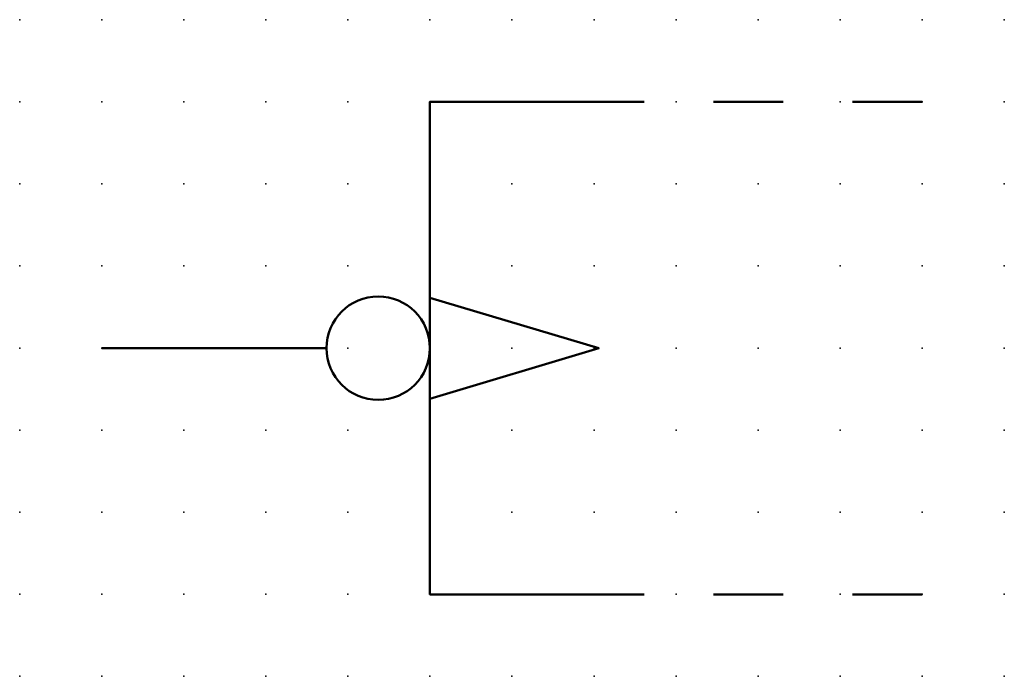
# Model space of a CAD drawing. Extents: x -37.8 to 30, y -0.2 to 22.1.
import ezdxf

# ---------------------------------------------------------------- set-up
doc = ezdxf.new("R2010")
doc.units = 0
doc.header["$PDSIZE"] = -2
doc.linetypes.add('AI-Linetype-1', pattern=[4.233333, 2.116667, -2.116667])
doc.linetypes.add('AI-Linetype-2', pattern=[4.233333, 2.116667, -2.116667])
doc.layers.get('0').update_dxf_attribs({"color": 9, "linetype": 'CONTINUOUS', "plot": 0})
doc.layers.add('00.9 GRID -025', color=1, linetype='CONTINUOUS', plot=False)
doc.layers.add('01.2-CONTINUOUS-0175', color=3, linetype='CONTINUOUS')
doc.layers.add('01.2-CONTINUOUS-025', color=2, linetype='CONTINUOUS')
doc.styles.add('Latin-2-5', font='ISOCP.SHX', dxfattribs={"height": 2.5})

# ---------------------------------------------------------------- blocks, each defined once
blk = doc.blocks.new('*U11')
blk.add_point((0, 0))
blk = doc.blocks.new('*U12')
at = {"layer": '00.9 GRID -025', "color": 0, "linetype": 'ByBlock', "lineweight": -2, "transparency": 16777216}
for p in [(-20, 30), (-17.5, 30), (-15, 30), (-12.5, 30), (-10, 30), (-7.5, 30), (-5, 30), (-2.5, 30), (0, 30), (-20, 27.5), (-17.5, 27.5), (-15, 27.5), (-12.5, 27.5), (-10, 27.5), (-7.5, 27.5), (-5, 27.5), (-2.5, 27.5), (0, 27.5), (-20, 25), (-17.5, 25), (-15, 25), (-12.5, 25), (-10, 25), (-7.5, 25), (-5, 25), (-2.5, 25), (0, 25), (-20, 22.5), (-17.5, 22.5), (-15, 22.5), (-12.5, 22.5), (-10, 22.5), (-7.5, 22.5), (-5, 22.5), (-2.5, 22.5), (0, 22.5), (-20, 20), (-17.5, 20), (-15, 20), (-12.5, 20), (-10, 20), (-7.5, 20), (-5, 20), (-2.5, 20), (0, 20), (-20, 17.5), (-17.5, 17.5), (-15, 17.5), (-12.5, 17.5), (-10, 17.5), (-7.5, 17.5), (-5, 17.5), (-2.5, 17.5), (0, 17.5), (-20, 15), (-17.5, 15), (-15, 15), (-12.5, 15), (-10, 15), (-7.5, 15), (-5, 15), (-2.5, 15), (0, 15), (-20, 12.5), (-17.5, 12.5), (-15, 12.5), (-12.5, 12.5), (-10, 12.5), (-7.5, 12.5), (-5, 12.5), (-2.5, 12.5), (0, 12.5), (-20, 10), (-17.5, 10), (-15, 10), (-12.5, 10), (-10, 10), (-7.5, 10), (-5, 10), (-2.5, 10), (0, 10), (-20, 7.5), (-17.5, 7.5), (-15, 7.5), (-12.5, 7.5), (-10, 7.5), (-7.5, 7.5), (-5, 7.5), (-2.5, 7.5), (0, 7.5), (-20, 5), (-17.5, 5), (-15, 5), (-12.5, 5), (-10, 5), (-7.5, 5), (-5, 5), (-2.5, 5), (0, 5), (-20, 2.5), (-17.5, 2.5), (-15, 2.5), (-12.5, 2.5), (-10, 2.5), (-7.5, 2.5), (-5, 2.5), (-2.5, 2.5), (0, 2.5), (-20, 0), (-17.5, 0), (-15, 0), (-12.5, 0), (-10, 0), (-7.5, 0), (-5, 0), (-2.5, 0), (0, 0)]:
    blk.add_blockref('*U11', p, dxfattribs=at)

msp = doc.modelspace()

# ---------------------------------------------------------------- linework, layer by layer
at = {"layer": '01.2-CONTINUOUS-025', "lineweight": 50}
for points in [[(17.493, 17.316), (12.499, 17.316), (12.499, 2.318), (17.493, 2.318)], [(12.499, 8.279), (17.645, 9.817), (12.499, 11.355)], [(9.349, 9.817), (2.5, 9.822)]]:
    msp.add_lwpolyline(points, dxfattribs=at)
at = {"layer": '01.2-CONTINUOUS-025', "linetype": 'AI-Linetype-2', "lineweight": 50}
msp.add_lwpolyline([(27.493, 17.316), (17.493, 17.316)], dxfattribs=at)
at = {"layer": '01.2-CONTINUOUS-025', "linetype": 'AI-Linetype-1', "lineweight": 50}
msp.add_lwpolyline([(27.493, 2.318), (17.493, 2.318)], dxfattribs=at)
at = {"layer": '01.2-CONTINUOUS-025', "lineweight": 50}
msp.add_open_spline([(12.499, 9.817), (12.499, 8.947), (11.794, 8.242), (10.924, 8.242), (10.054, 8.242), (9.349, 8.947), (9.349, 9.817), (9.349, 10.686), (10.054, 11.392), (10.924, 11.392), (11.794, 11.392), (12.499, 10.686), (12.499, 9.817)], degree=3, knots=[0, 0, 0, 0, 1, 1, 1, 2, 2, 2, 3, 3, 3, 4, 4, 4, 4], dxfattribs=at)

# ---------------------------------------------------------------- block references
at = {"layer": '00.9 GRID -025', "rotation": 270}
msp.add_blockref('*U12', (0, -0.178), dxfattribs=at)

# ---------------------------------------------------------------- texts
at = {"layer": '01.2-CONTINUOUS-0175', "color": 2, "char_height": 2.5, "attachment_point": 9, "style": 'Latin-2-5'}
for insert in [(2.5, 6.25), (2.5, 6.25), (0.75, 2.75), (0.75, 2.75)]:
    msp.add_mtext('\\A1;', dxfattribs=dict(at, insert=insert))

doc.saveas('drawing.dxf')
